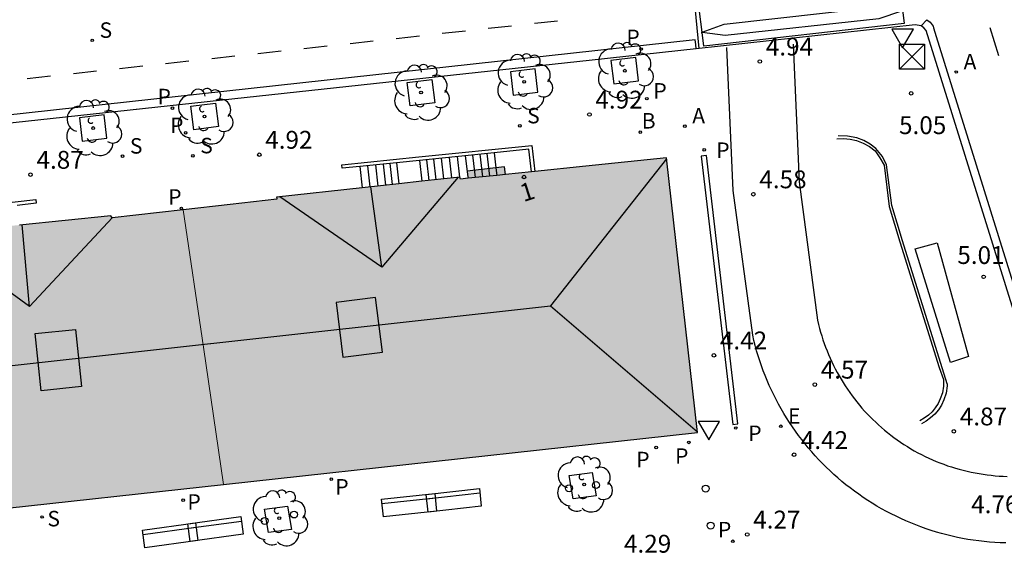
# Model space of a CAD drawing. Units: metres. Extents: x 584494 to 584848, y 4794039 to 4794291.
# Drawn here: x 584768 to 584809, y 4794132 to 4794154 of the extents above; entities that cross this region are included whole.
import ezdxf
from ezdxf.enums import TextEntityAlignment as Align

# ---------------------------------------------------------------- set-up
doc = ezdxf.new("R2010")
doc.units = ezdxf.units.M
for name, color, linetype in [('020204', 9, 'Continuous'), ('020308', 9, 'Continuous'), ('060106', 9, 'BARANDILLA'), ('060108', 9, 'Continuous'), ('060113', 4, 'Continuous'), ('060117', 9, 'Continuous'), ('060124', 9, 'Continuous'), ('060141', 9, 'Continuous'), ('060144', 9, 'Continuous'), ('070105', 6, 'Continuous'), ('080106', 1, 'Continuous'), ('080109', 9, 'Continuous'), ('080110', 9, 'Continuous'), ('080202', 9, 'Continuous'), ('080308', 9, 'Continuous'), ('090106', 9, 'Continuous'), ('090202', 1, 'Continuous'), ('090203', 9, 'Continuous'), ('100101', 9, 'Continuous'), ('100202', 3, 'Continuous'), ('200202', 4, 'Continuous'), ('200205', 4, 'Continuous'), ('200302', 4, 'Continuous'), ('200305', 4, 'Continuous'), ('210102', 4, 'Continuous'), ('210201', 9, 'Continuous'), ('210203', 4, 'Continuous'), ('210204', 9, 'Continuous'), ('210205', 4, 'Continuous'), ('210301', 9, 'Continuous'), ('210303', 4, 'Continuous'), ('210304', 9, 'Continuous'), ('210305', 4, 'Continuous'), ('220205', 1, 'Continuous'), ('220305', 1, 'Continuous'), ('260101', 9, 'Continuous'), ('260202', 9, 'Continuous'), ('260205', 9, 'Continuous'), ('260207', 1, 'Continuous'), ('990501', 21, 'Continuous')]:
    doc.layers.add(name, color=color, linetype=linetype)
doc.layers.add('080111', color=7, linetype='Continuous', lineweight=30)
doc.layers.add('080117', color=7, linetype='Continuous', lineweight=20)
doc.styles.add('ARIAL', font='ARIAL.TTF', dxfattribs={"height": 1})
doc.styles.add('ARIALI', font='ARIALI.TTF', dxfattribs={"height": 1})
doc.styles.add('ROMANS', font='romans__.ttf', dxfattribs={"height": 1})
doc.styles.get("Standard").update_dxf_attribs({"font": 'txt.shx'})
doc.linetypes.add('BARANDILLA', pattern='A,1,[201,DONOSTI.shx,S=0.1,R=0,X=0,Y=0],1', length=2)

# ---------------------------------------------------------------- blocks, each defined once
blk = doc.blocks.new('HUEPIV')
blk.add_circle((0, 0), 0.145)
blk = doc.blocks.new('COTAPU')
blk.add_circle((0, 0), 0.075)
blk = doc.blocks.new('SANEA')
blk.add_circle((0, 0), 0.055)
blk = doc.blocks.new('PLUVI3')
blk.add_circle((0, 0), 0.055)
blk = doc.blocks.new('PLUVI1')
blk.add_circle((0, 0), 0.055)
blk = doc.blocks.new('SETRA')
at = {"linetype": 'Continuous'}
blk.add_lwpolyline([(0.451, 0.26), (-0.45, 0.26), (-0.001, -0.52)], close=True, dxfattribs=at)
blk = doc.blocks.new('BloquePortal')
blk.add_circle((0, 0), 0.075)
at = {"flags": 5}
blk.add_attdef('INDICE', text='', height=0.75, dxfattribs=at).set_placement((0, 0), align=Align.MIDDLE_CENTER)
blk = doc.blocks.new('ARBOL')
blk.add_circle((0, 0), 0.0587)
for centre, radius, start, end in [((-0.564, 0.381), 0.532, 92.28, 254.58), ((-0.28, 0.855), 0.3, 359.2878, 173.6078), ((0.097, 0.97), 0.21, 23.1565, 160.4665), ((0.438, 0.881), 0.24, 301.578, 139.328), ((-0.091, 0.321), 0.12, 119.14, 310.56), ((0.656, 0.288), 0.443, 319.8556, 114.7656), ((0.819, -0.249), 0.383, 235.5275, 62.0275), ((-0.556, -0.339), 0.555, 142.64, 266.54), ((-0.039, -0.384), 0.21, 189.64, 323.88), ((0.299, -0.624), 0.532, 224.67, 0.24), ((-0.301, -0.676), 0.45, 213.78, 295.32)]:
    blk.add_arc(centre, radius, start, end)
blk = doc.blocks.new('BANCO')
blk.add_line((1.125, 0.1875), (-1.125, 0.1875))
blk.add_lwpolyline([(1.125, 0.75), (1.125, 0), (-1.125, 0), (-1.125, 0.75)], close=True)
blk = doc.blocks.new('BUZON')
for p, q in [((-0.525, 0.525), (0.525, -0.525)), ((0.525, 0.525), (-0.525, -0.525))]:
    blk.add_line(p, q)
blk.add_lwpolyline([(-0.525, 0.525), (0.525, 0.525), (0.525, -0.525), (-0.525, -0.525)], close=True)
blk = doc.blocks.new('PLUVI2')
blk.add_circle((0, 0), 0.055)
blk = doc.blocks.new('REGELE')
blk.add_circle((0, 0), 0.055)
blk = doc.blocks.new('ABAS')
blk.add_circle((0, 0), 0.055)
blk = doc.blocks.new('BOCAR')
blk.add_circle((0, 0), 0.055)

msp = doc.modelspace()

# ---------------------------------------------------------------- hatches: boundary and pattern name
at = {"layer": '990501'}
for points in [[(584794.783, 4794148.103), (584791.399, 4794147.756), (584788.015, 4794147.409), (584787.978, 4794147.731), (584786.405, 4794147.551), (584786.439, 4794147.248), (584786.122, 4794147.215), (584786.093, 4794147.3), (584778.391, 4794146.458), (584778.401, 4794146.368), (584776.432, 4794146.148), (584774.463, 4794145.929), (584775.311, 4794140.157), (584776.159, 4794134.385), (584796.089, 4794136.56)], [(584775.311, 4794140.157), (584774.463, 4794145.929), (584771.473, 4794145.594), (584771.418, 4794145.673), (584763.722, 4794144.899), (584763.736, 4794144.751), (584763.227, 4794144.693), (584763.189, 4794145.047), (584762.139, 4794144.935), (584761.693, 4794144.889), (584761.721, 4794144.522), (584759.371, 4794144.255), (584755.007, 4794143.758), (584755.575, 4794137.979), (584756.142, 4794132.199), (584766.15, 4794133.292), (584776.159, 4794134.385)]]:
    msp.add_hatch(color=256, dxfattribs=at).paths.add_polyline_path(points)

# ---------------------------------------------------------------- linework, layer by layer
at = {"layer": '060106'}
msp.add_polyline3d([(584806.593, 4794138.606, 5.041), (584804.706, 4794144.619, 5.041), (584804.262, 4794146.108, 4.795), (584804.036, 4794147.818, 4.818), (584803.867, 4794148.171, 4.828), (584803.59, 4794148.495, 4.835), (584803.347, 4794148.683, 4.83), (584803.08, 4794148.834, 4.824), (584802.794, 4794148.945, 4.819), (584802.403, 4794149.025, 4.808), (584802.004, 4794149.03, 4.798)], dxfattribs=at)
at = {"layer": '060108'}
for points in [[(584805.494, 4794153.66, 5.049), (584805.249, 4794153.697, 5.049), (584796.033, 4794152.69, 4.978)], [(584814.967, 4794130.896, 4.93), (584814.652, 4794131.952, 4.94), (584814.494, 4794132.395, 4.832), (584813.5, 4794135.29, 4.867), (584813.347, 4794135.75, 4.973), (584813.168, 4794136.259, 4.988), (584810.152, 4794139.23, 4.962), (584805.699, 4794153.466, 5.042), (584805.614, 4794153.579, 5.045), (584805.498, 4794153.66, 5.049), (584805.494, 4794153.66, 5.049)], [(584796.033, 4794152.69, 4.978), (584791.662, 4794152.212, 4.945), (584753.307, 4794148.072, 4.749)]]:
    msp.add_polyline3d(points, dxfattribs=at)
at = {"layer": '060113'}
for points in [[(584805.494, 4794153.66, 4.9), (584805.738, 4794153.907, 4.928), (584805.873, 4794153.814, 4.926), (584805.995, 4794153.65, 4.923), (584806.019, 4794153.567, 4.919), (584806.132, 4794153.206, 4.917), (584810.429, 4794139.41, 4.831), (584813.455, 4794136.431, 4.866), (584818.476, 4794121.692, 4.754)], [(584796.033, 4794152.69, 4.978), (584796.014, 4794152.87, 4.844), (584795.993, 4794153.062, 4.857), (584669.365, 4794139.199, 4.412)]]:
    msp.add_polyline3d(points, dxfattribs=at)
at = {"layer": '060117'}
for points in [[(584787.54, 4794148.32, 6.895), (584787.611, 4794147.689, 6.895)], [(584781.89, 4794147.745, 4.936), (584781.991, 4794146.852, 4.936)], [(584783.43, 4794147.902, 5.759), (584783.529, 4794147.02, 5.759)], [(584784.393, 4794147.999, 5.884), (584784.491, 4794147.125, 5.884)], [(584787.611, 4794147.689, 6.895), (584787.647, 4794147.371, 6.895)]]:
    msp.add_polyline3d(points, dxfattribs=at)
at = {"layer": '060124'}
for points in [[(584787.647, 4794147.371, 6.895), (584786.439, 4794147.248, 6.42)], [(584788.015, 4794147.408, 7.04), (584787.647, 4794147.371, 6.895)]]:
    msp.add_polyline3d(points, dxfattribs=at)
at = {"layer": '060141'}
for points in [[(584785.646, 4794148.127, 6.298), (584785.743, 4794147.262, 6.298)], [(584785.988, 4794148.162, 6.378), (584786.085, 4794147.299, 6.378)], [(584786.322, 4794148.196, 6.465), (584786.397, 4794147.529, 6.465)], [(584786.627, 4794148.227, 6.536), (584786.734, 4794147.278, 6.536)], [(584786.939, 4794148.258, 6.657), (584787.046, 4794147.31, 6.657)], [(584787.232, 4794148.288, 6.765), (584787.339, 4794147.34, 6.765)], [(584782.21, 4794147.777, 5.105), (584782.31, 4794146.886, 5.105)], [(584782.543, 4794147.811, 5.217), (584782.643, 4794146.923, 5.217)], [(584782.871, 4794147.845, 5.397), (584782.971, 4794146.959, 5.397)], [(584783.147, 4794147.873, 5.565), (584783.246, 4794146.989, 5.565)], [(584784.692, 4794148.03, 5.968), (584784.79, 4794147.158, 5.968)], [(584784.983, 4794148.059, 6.035), (584785.081, 4794147.189, 6.035)], [(584785.307, 4794148.092, 6.125), (584785.404, 4794147.225, 6.125)]]:
    msp.add_polyline3d(points, dxfattribs=at)
at = {"layer": '060144'}
msp.add_polyline3d([(584806.593, 4794138.606, 5.041), (584806.593, 4794138.528, 4.995), (584806.546, 4794138.225, 4.966), (584806.451, 4794137.934, 4.937), (584806.347, 4794137.72, 4.907), (584806.218, 4794137.521, 4.878), (584806.066, 4794137.34, 4.849), (584805.893, 4794137.179, 4.819), (584805.702, 4794137.039, 4.79), (584805.506, 4794136.929, 4.761)], dxfattribs=at)
at = {"layer": '070105'}
for points in [[(584781.89, 4794147.745, 5.13), (584781.151, 4794147.67, 4.878), (584781.136, 4794147.819, 4.879), (584784.366, 4794148.147, 5.966), (584789.121, 4794148.631, 7.567), (584789.245, 4794147.535, 7.567)], [(584801.954, 4794148.914, 4.806), (584802.231, 4794148.924, 4.815), (584802.507, 4794148.898, 4.824), (584802.778, 4794148.836, 4.833), (584803.058, 4794148.731, 4.836), (584803.321, 4794148.587, 4.838), (584803.561, 4794148.409, 4.806), (584803.757, 4794148.113, 4.832), (584803.936, 4794147.803, 4.79), (584804.152, 4794146.069, 4.779), (584804.596, 4794144.58, 4.779), (584806.253, 4794139.298, 4.779), (584806.43, 4794138.794, 4.78), (584806.431, 4794138.515, 5.012), (584806.388, 4794138.24, 4.983), (584806.301, 4794137.975, 4.954), (584806.207, 4794137.782, 4.925), (584806.091, 4794137.603, 4.895), (584805.953, 4794137.438, 4.866), (584805.797, 4794137.292, 4.837), (584805.623, 4794137.166, 4.807), (584805.436, 4794137.061, 4.778)], [(584787.54, 4794148.32, 7.033), (584784.393, 4794147.999, 5.983)], [(584789.104, 4794147.521, 7.519), (584788.996, 4794148.468, 7.519), (584787.54, 4794148.32, 7.033)], [(584783.43, 4794147.902, 5.655), (584781.89, 4794147.745, 5.13)], [(584784.393, 4794147.999, 5.983), (584783.43, 4794147.902, 5.655)], [(584760.384, 4794144.37, 4.758), (584760.28, 4794145.449, 4.758), (584764.777, 4794145.96, 4.802), (584768.265, 4794146.356, 4.837), (584768.283, 4794146.199, 4.837), (584767.472, 4794146.106, 4.829)]]:
    msp.add_polyline3d(points, dxfattribs=at)
at = {"layer": '080106'}
for points in [[(584780.888, 4794142.032, 20.973), (584781.178, 4794139.73, 20.928), (584782.843, 4794139.94, 20.944), (584782.553, 4794142.241, 20.989), (584780.888, 4794142.032, 20.973)], [(584768.48, 4794138.321, 21.048), (584768.232, 4794140.725, 21), (584769.933, 4794140.901, 21.002), (584770.181, 4794138.497, 21.05), (584768.48, 4794138.321, 21.048)]]:
    msp.add_polyline3d(points, dxfattribs=at)
at = {"layer": '080109'}
for points in [[(584794.787, 4794148.068, 18.578), (584789.903, 4794141.887, 21.399)], [(584782.817, 4794143.517, 20.225), (584782.347, 4794146.891, 20.363)], [(584767.992, 4794141.866, 20.198), (584767.691, 4794145.298, 20.352)], [(584761.315, 4794138.723, 21.426), (584789.903, 4794141.887, 21.399)], [(584789.903, 4794141.887, 21.399), (584796.086, 4794136.59, 18.764)]]:
    msp.add_polyline3d(points, dxfattribs=at)
at = {"layer": '080110'}
for points in [[(584786.025, 4794147.293, 18.618), (584782.817, 4794143.517, 20.225), (584778.519, 4794146.472, 18.646)], [(584771.488, 4794145.596, 18.51), (584767.992, 4794141.866, 20.198), (584763.814, 4794144.908, 18.553)]]:
    msp.add_polyline3d(points, dxfattribs=at)
at = {"layer": '080111'}
for points in [[(584776.159, 4794134.385, 4.456), (584796.089, 4794136.56, 4.374), (584794.783, 4794148.103, 4.533)], [(584789.104, 4794147.521, 5.056), (584788.015, 4794147.409, 4.915), (584787.978, 4794147.731, 4.915), (584787.611, 4794147.689, 4.914)], [(584794.783, 4794148.103, 4.533), (584791.399, 4794147.756, 5.355), (584789.245, 4794147.535, 5.075)], [(584786.439, 4794147.248, 4.91), (584786.122, 4794147.215, 6.603), (584786.093, 4794147.3, 6.6), (584784.491, 4794147.125, 6.24)], [(584787.611, 4794147.689, 4.914), (584786.404, 4794147.551, 4.91), (584786.422, 4794147.4, 4.91), (584786.439, 4794147.248, 4.91)], [(584789.245, 4794147.535, 5.075), (584789.104, 4794147.521, 5.056)], [(584783.529, 4794147.02, 6.023), (584781.991, 4794146.852, 5.677)], [(584784.491, 4794147.125, 6.24), (584783.529, 4794147.02, 6.023)], [(584781.991, 4794146.852, 5.677), (584778.389, 4794146.458, 4.891), (584778.394, 4794146.413, 4.891), (584778.399, 4794146.368, 4.896), (584776.431, 4794146.148, 4.899), (584774.463, 4794145.929, 4.902)], [(584774.463, 4794145.929, 4.902), (584771.475, 4794145.594, 4.869), (584771.42, 4794145.673, 4.869), (584767.571, 4794145.286, 5.628)], [(584755.007, 4794143.758, 4.756), (584755.575, 4794137.979, 4.67), (584756.142, 4794132.199, 4.579), (584766.15, 4794133.292, 4.534), (584776.159, 4794134.385, 4.413)]]:
    msp.add_polyline3d(points, dxfattribs=at)
at = {"layer": '080117'}
msp.add_polyline3d([(584774.463, 4794145.929, 4.902), (584775.311, 4794140.157, 19.945), (584776.159, 4794134.385, 4.456)], dxfattribs=at)
at = {"layer": '090106'}
msp.add_polyline3d([(584805.25, 4794144.281, 5.035), (584806.163, 4794144.532, 5.054), (584807.484, 4794139.764, 5.04), (584806.723, 4794139.504, 5.057)], close=True, dxfattribs=at)
at = {"layer": '100101'}
for points in [[(584793.49, 4794152.327, 4.882), (584792.451, 4794152.199, 4.899), (584792.573, 4794151.217, 4.899), (584793.612, 4794151.345, 4.899)], [(584789.257, 4794151.855, 4.932), (584788.218, 4794151.727, 4.949), (584788.34, 4794150.745, 4.949), (584789.379, 4794150.873, 4.949)], [(584784.92, 4794151.407, 4.917), (584785.042, 4794150.425, 4.934), (584784.003, 4794150.297, 4.934), (584783.881, 4794151.279, 4.934)], [(584775.818, 4794150.402, 4.874), (584775.94, 4794149.42, 4.891), (584774.901, 4794149.292, 4.891), (584774.78, 4794150.274, 4.891)], [(584771.132, 4794149.915, 4.855), (584770.093, 4794149.788, 4.872), (584770.215, 4794148.806, 4.872), (584771.254, 4794148.934, 4.872)], [(584791.666, 4794134.882, 4.347), (584791.833, 4794133.904, 4.334), (584790.86, 4794133.781, 4.33), (584790.693, 4794134.76, 4.334)], [(584778.848, 4794133.464, 4.426), (584779.015, 4794132.485, 4.413), (584778.042, 4794132.362, 4.409), (584777.875, 4794133.341, 4.413)]]:
    msp.add_polyline3d(points, close=True, dxfattribs=at)
at = {"layer": '210102'}
msp.add_polyline3d([(584796.468, 4794148.208, 4.499), (584796.249, 4794148.178, 4.5), (584797.57, 4794136.906, 4.365), (584797.789, 4794136.936, 4.364)], close=True, dxfattribs=at)
at = {"layer": '260101'}
for points in [[(584795.8, 4794157.372, 4.951), (584795.723, 4794158.007, 4.961), (584804.143, 4794158.954, 4.93), (584804.776, 4794153.751, 4.961), (584796.356, 4794152.804, 4.884), (584796.286, 4794153.377, 4.892)], [(584796.156, 4794152.702, 4.86), (584795.997, 4794154.447, 4.925), (584795.106, 4794154.392, 4.897)], [(584796.284, 4794153.397, 4.893), (584796.165, 4794154.371, 4.907)], [(584796.284, 4794153.397, 4.97), (584797.212, 4794153.731, 5.041), (584803.607, 4794154.443, 5.056), (584804.669, 4794154.28, 4.948), (584803.709, 4794153.949, 5.05), (584797.252, 4794153.25, 5.036), (584796.286, 4794153.377, 4.97)], [(584787.292, 4794153.553, 4.874), (584788.269, 4794153.66, 4.879)], [(584789.23, 4794153.764, 4.881), (584790.207, 4794153.871, 4.886)], [(584808.386, 4794153.585, 4.946), (584808.746, 4794152.411, 4.947)], [(584783.414, 4794153.131, 4.86), (584784.391, 4794153.238, 4.865)], [(584785.353, 4794153.342, 4.867), (584786.33, 4794153.449, 4.872)], [(584796.284, 4794153.397, 4.97), (584796.245, 4794153.383, 4.967), (584796.286, 4794153.377, 4.97)], [(584796.286, 4794153.377, 4.892), (584796.284, 4794153.397, 4.893)], [(584779.536, 4794152.709, 4.846), (584780.513, 4794152.816, 4.851)], [(584781.475, 4794152.92, 4.853), (584782.452, 4794153.027, 4.858)], [(584809.05, 4794131.923, 4.715), (584808.822, 4794131.931, 4.707), (584808.595, 4794131.943, 4.699), (584808.368, 4794131.96, 4.69), (584808.141, 4794131.982, 4.682), (584807.915, 4794132.009, 4.674), (584807.689, 4794132.04, 4.666), (584807.464, 4794132.075, 4.658), (584807.24, 4794132.115, 4.65), (584807.017, 4794132.16, 4.642), (584806.794, 4794132.209, 4.634), (584806.573, 4794132.263, 4.626), (584806.353, 4794132.321, 4.618), (584806.134, 4794132.384, 4.61), (584805.916, 4794132.451, 4.602), (584805.7, 4794132.523, 4.594), (584805.486, 4794132.599, 4.586), (584805.273, 4794132.679, 4.578), (584805.061, 4794132.764, 4.57), (584804.852, 4794132.853, 4.562), (584804.644, 4794132.946, 4.553), (584804.438, 4794133.043, 4.545), (584804.234, 4794133.145, 4.537), (584804.032, 4794133.251, 4.529), (584803.833, 4794133.361, 4.521), (584803.636, 4794133.474, 4.513), (584803.441, 4794133.592, 4.505), (584803.248, 4794133.714, 4.497), (584803.058, 4794133.84, 4.489), (584802.871, 4794133.969, 4.481), (584802.686, 4794134.102, 4.473), (584802.509, 4794134.236, 4.473), (584802.334, 4794134.373, 4.474), (584802.163, 4794134.513, 4.474), (584801.994, 4794134.657, 4.475), (584801.827, 4794134.804, 4.475), (584801.664, 4794134.954, 4.476), (584801.504, 4794135.108, 4.476), (584801.347, 4794135.265, 4.476), (584801.193, 4794135.424, 4.477), (584801.042, 4794135.587, 4.477), (584800.895, 4794135.753, 4.478), (584800.75, 4794135.922, 4.478), (584800.61, 4794136.093, 4.479), (584800.472, 4794136.267, 4.479), (584800.338, 4794136.444, 4.48), (584800.208, 4794136.624, 4.48), (584800.081, 4794136.806, 4.48), (584799.958, 4794136.99, 4.481), (584799.838, 4794137.177, 4.481), (584799.723, 4794137.367, 4.482), (584799.611, 4794137.558, 4.482), (584799.502, 4794137.752, 4.483), (584799.398, 4794137.948, 4.483), (584799.298, 4794138.146, 4.484), (584799.201, 4794138.346, 4.484), (584799.109, 4794138.548, 4.484), (584799.02, 4794138.751, 4.485), (584798.936, 4794138.956, 4.485), (584798.856, 4794139.163, 4.486), (584798.78, 4794139.372, 4.486), (584798.708, 4794139.582, 4.487), (584798.64, 4794139.793, 4.487), (584798.576, 4794140.005, 4.488), (584798.517, 4794140.219, 4.488), (584798.462, 4794140.434, 4.488), (584798.411, 4794140.65, 4.489), (584797.595, 4794146.732, 4.536), (584797.32, 4794152.753, 4.984)], [(584800.117, 4794152.881, 4.984), (584800.37, 4794147.104, 4.536), (584801.136, 4794141.292, 4.489), (584801.18, 4794141.103, 4.488), (584801.222, 4794140.942, 4.488), (584801.266, 4794140.782, 4.488), (584801.314, 4794140.622, 4.487), (584801.365, 4794140.464, 4.487), (584801.419, 4794140.307, 4.486), (584801.476, 4794140.15, 4.486), (584801.536, 4794139.995, 4.485), (584801.6, 4794139.841, 4.485), (584801.666, 4794139.689, 4.484), (584801.735, 4794139.538, 4.484), (584801.807, 4794139.388, 4.484), (584801.883, 4794139.239, 4.483), (584801.961, 4794139.093, 4.483), (584802.042, 4794138.947, 4.482), (584802.126, 4794138.804, 4.482), (584802.213, 4794138.662, 4.481), (584802.302, 4794138.521, 4.481), (584802.395, 4794138.383, 4.48), (584802.49, 4794138.246, 4.48), (584802.587, 4794138.112, 4.48), (584802.688, 4794137.979, 4.479), (584802.791, 4794137.849, 4.479), (584802.896, 4794137.72, 4.478), (584803.005, 4794137.594, 4.478), (584803.115, 4794137.469, 4.477), (584803.228, 4794137.347, 4.477), (584803.344, 4794137.227, 4.476), (584803.462, 4794137.11, 4.476), (584803.582, 4794136.995, 4.476), (584803.704, 4794136.882, 4.475), (584803.829, 4794136.772, 4.475), (584803.955, 4794136.664, 4.474), (584804.084, 4794136.559, 4.474), (584804.215, 4794136.456, 4.473), (584804.348, 4794136.356, 4.473), (584804.486, 4794136.256, 4.481), (584804.627, 4794136.159, 4.489), (584804.769, 4794136.065, 4.497), (584804.914, 4794135.974, 4.505), (584805.06, 4794135.885, 4.513), (584805.208, 4794135.8, 4.521), (584805.357, 4794135.718, 4.529), (584805.508, 4794135.638, 4.537), (584805.661, 4794135.562, 4.545), (584805.816, 4794135.489, 4.553), (584805.971, 4794135.419, 4.562), (584806.128, 4794135.353, 4.57), (584806.287, 4794135.289, 4.578), (584806.447, 4794135.229, 4.586), (584806.608, 4794135.172, 4.594), (584806.77, 4794135.118, 4.602), (584806.933, 4794135.068, 4.61), (584807.097, 4794135.021, 4.618), (584807.262, 4794134.977, 4.626), (584807.428, 4794134.937, 4.634), (584807.595, 4794134.9, 4.642), (584807.762, 4794134.866, 4.65), (584807.93, 4794134.836, 4.658), (584808.099, 4794134.81, 4.666), (584808.268, 4794134.786, 4.674), (584808.437, 4794134.766, 4.682), (584808.607, 4794134.75, 4.69), (584808.778, 4794134.737, 4.699), (584808.948, 4794134.728, 4.707), (584809.119, 4794134.722, 4.715)], [(584775.658, 4794152.287, 4.832), (584776.635, 4794152.394, 4.837)], [(584777.597, 4794152.498, 4.839), (584778.574, 4794152.605, 4.844)], [(584771.781, 4794151.865, 4.818), (584772.758, 4794151.972, 4.823)], [(584773.719, 4794152.076, 4.825), (584774.697, 4794152.183, 4.83)], [(584767.903, 4794151.443, 4.803), (584768.88, 4794151.55, 4.808)], [(584769.842, 4794151.654, 4.81), (584770.819, 4794151.761, 4.815)]]:
    msp.add_polyline3d(points, dxfattribs=at)

# ---------------------------------------------------------------- block references
at = {"layer": '020204', "rotation": 359.9987685839998}
for p in [(584798.712, 4794152.16, 4.936), (584805.074, 4794150.82, 5.048), (584791.544, 4794149.93, 4.919), (584777.659, 4794148.242, 4.92), (584768.04, 4794147.401, 4.874), (584798.44, 4794146.58, 4.577), (584808.122, 4794143.107, 5.01), (584796.779, 4794139.809, 4.422), (584801.023, 4794138.581, 4.567), (584806.87, 4794136.615, 4.87), (584800.152, 4794135.632, 4.417), (584798.181, 4794132.281, 4.269)]:
    msp.add_blockref('COTAPU', p, dxfattribs=at)
at = {"layer": '080202', "rotation": 359.9987685839998}
msp.add_blockref('BloquePortal', (584788.792, 4794147.302), dxfattribs=at)
at = {"layer": '090202'}
for p, rotation in [((584785.798, 4794134.089), 186.2419039105962), ((584783.918, 4794133.884), 186.2176222044521), ((584775.765, 4794132.877), 187.7950278423842), ((584773.86, 4794132.617), 187.7950278423842)]:
    msp.add_blockref('BANCO', p, dxfattribs=dict(at, rotation=rotation))
at = {"layer": '090203', "rotation": 359.9987685839998}
msp.add_blockref('BUZON', (584805.108, 4794152.364, 5.036), dxfattribs=at)
at = {"layer": '100202', "rotation": 359.9987685839998}
for p in [(584793.032, 4794151.772, 4.899), (584788.799, 4794151.3, 4.949), (584784.462, 4794150.852, 4.934), (584775.36, 4794149.847, 4.891), (584770.673, 4794149.361, 4.872), (584791.319, 4794134.382, 4.3), (584778.501, 4794132.963, 4.379)]:
    msp.add_blockref('ARBOL', p, dxfattribs=at)
at = {"layer": '200202', "rotation": 359.9987685839998}
msp.add_blockref('BOCAR', (584793.684, 4794149.191, 4.747), dxfattribs=at)
at = {"layer": '200205', "rotation": 359.9987685839998}
for p in [(584806.972, 4794151.716, 4.893), (584795.56, 4794149.443, 4.61)]:
    msp.add_blockref('ABAS', p, dxfattribs=at)
at = {"layer": '210201', "rotation": 359.9987685839998}
for p in [(584774.382, 4794145.988, 4.902), (584795.728, 4794136.15, 4.38), (584794.348, 4794135.938, 4.334), (584780.689, 4794134.606, 4.405), (584774.461, 4794133.72, 4.463)]:
    msp.add_blockref('PLUVI1', p, dxfattribs=at)
at = {"layer": '210203', "rotation": 359.9987685839998}
for p in [(584793.959, 4794150.596, 4.833), (584774.563, 4794149.16, 4.869)]:
    msp.add_blockref('PLUVI2', p, dxfattribs=at)
at = {"layer": '210204', "rotation": 359.9987685839998}
for p in [(584770.637, 4794153.048, 4.833), (584788.619, 4794149.453, 4.968), (584771.912, 4794148.181, 4.876), (584774.87, 4794148.193, 4.892), (584768.523, 4794133.015, 4.51)]:
    msp.add_blockref('SANEA', p, dxfattribs=at)
at = {"layer": '210205', "rotation": 359.9987685839998}
for p in [(584793.721, 4794152.683, 4.781), (584774.005, 4794150.196, 4.725), (584796.375, 4794148.442, 4.498), (584797.696, 4794136.755, 4.368), (584797.572, 4794131.995, 4.228)]:
    msp.add_blockref('PLUVI3', p, dxfattribs=at)
at = {"layer": '220205', "rotation": 359.9987685839998}
msp.add_blockref('REGELE', (584799.593, 4794136.828, 4.444), dxfattribs=at)
at = {"layer": '260202', "rotation": 359.9987685839998}
for p in [(584791.822, 4794134.356, 4.326), (584790.685, 4794134.223, 4.347), (584796.435, 4794134.206, 4.314), (584779.123, 4794133.118, 4.408), (584777.883, 4794132.85, 4.419)]:
    msp.add_blockref('HUEPIV', p, dxfattribs=at)
at = {"layer": '260205', "rotation": 359.9987685839998}
for p in [(584804.715, 4794153.252, 5.042), (584796.561, 4794136.771, 4.386)]:
    msp.add_blockref('SETRA', p, dxfattribs=at)
at = {"layer": '260207', "rotation": 359.9987685839998}
msp.add_blockref('HUEPIV', (584796.64, 4794132.651, 4.331), dxfattribs=at)

# ---------------------------------------------------------------- texts
at = {"layer": '020308', "style": 'ARIAL'}
for s, p in [('4.94', (584798.962, 4794152.41, 4.936)), ('4.92', (584791.794, 4794150.18, 4.919)), ('5.05', (584804.564, 4794149.107, 5.048)), ('4.92', (584777.909, 4794148.492, 4.92)), ('4.87', (584768.29, 4794147.651, 4.874)), ('4.58', (584798.69, 4794146.83, 4.577)), ('5.01', (584807.015, 4794143.649, 5.01)), ('4.42', (584797.029, 4794140.059, 4.422)), ('4.57', (584801.273, 4794138.831, 4.567)), ('4.87', (584807.12, 4794136.865, 4.87)), ('4.42', (584800.435, 4794135.872, 4.417)), ('4.76', (584807.598, 4794133.173, 4.762)), ('4.27', (584798.431, 4794132.531, 4.269)), ('4.29', (584792.997, 4794131.516, 4.292))]:
    msp.add_text(s, height=0.75, rotation=359.9988, dxfattribs=at).set_placement(p)
at = {"layer": '080308', "style": 'ARIALI'}
msp.add_text('1', height=0.75, rotation=17.9988, dxfattribs=at).set_placement((584788.772, 4794146.246))
at = {"layer": '200302', "style": 'ROMANS'}
msp.add_text('B', height=0.65, rotation=359.9988, dxfattribs=at).set_placement((584793.744, 4794149.341, 4.747))
at = {"layer": '200305', "style": 'ROMANS'}
for p in [(584807.279, 4794151.828, 4.893), (584795.867, 4794149.555, 4.61)]:
    msp.add_text('A', height=0.65, rotation=359.9988, dxfattribs=at).set_placement(p)
at = {"layer": '210301', "style": 'ROMANS'}
for p in [(584773.829, 4794146.14, 4.902), (584793.512, 4794135.105, 4.334), (584795.145, 4794135.251, 4.38), (584780.856, 4794133.96, 4.405), (584774.637, 4794133.322, 4.463)]:
    msp.add_text('P', height=0.65, rotation=359.9988, dxfattribs=at).set_placement(p)
at = {"layer": '210303', "style": 'ROMANS'}
for p in [(584794.233, 4794150.599, 4.833), (584773.91, 4794149.15, 4.869)]:
    msp.add_text('P', height=0.65, rotation=359.9988, dxfattribs=at).set_placement(p)
at = {"layer": '210304', "style": 'ROMANS'}
for p in [(584770.943, 4794153.154, 4.833), (584788.925, 4794149.559, 4.968), (584772.218, 4794148.287, 4.876), (584775.176, 4794148.299, 4.892), (584768.748, 4794132.621, 4.51)]:
    msp.add_text('S', height=0.65, rotation=359.9988, dxfattribs=at).set_placement(p)
at = {"layer": '210305', "style": 'ROMANS'}
for p in [(584793.098, 4794152.848, 4.781), (584773.381, 4794150.361, 4.725), (584796.877, 4794148.106, 4.498), (584798.223, 4794136.207, 4.368), (584796.949, 4794132.16, 4.228)]:
    msp.add_text('P', height=0.65, rotation=359.9988, dxfattribs=at).set_placement(p)
at = {"layer": '220305', "style": 'ROMANS'}
msp.add_text('E', height=0.65, rotation=359.9988, dxfattribs=at).set_placement((584799.899, 4794136.934, 4.444))

doc.saveas('drawing.dxf')
